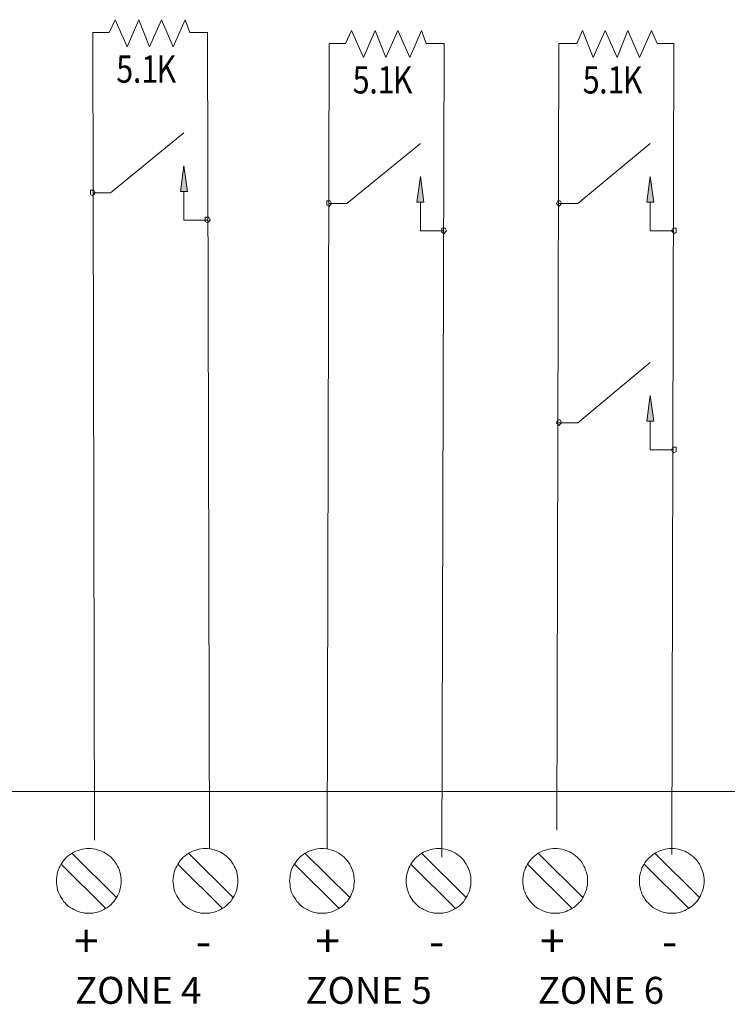
# Model space of a CAD drawing. Units: inches. Extents: x 0.44 to 2.06, y 0.2 to 1.85.
# Drawn here: x 1.54 to 1.76, y 1.33 to 1.63 of the extents above; entities that cross this region are included whole.
import ezdxf

# ---------------------------------------------------------------- set-up
doc = ezdxf.new("R2010")
doc.units = ezdxf.units.IN
doc.header["$MEASUREMENT"] = 0
doc.layers.add('Layer 1', color=7, linetype='Continuous', lineweight=0)

msp = doc.modelspace()

# ---------------------------------------------------------------- hatches: boundary and pattern name
at = {"layer": 'Layer 1', "true_color": 0x010101, "transparency": 33554687}
for points in [[(1.59363, 1.58227), (1.59472, 1.59013), (1.5958, 1.58227)], [(1.66578, 1.57899), (1.66687, 1.58685), (1.66795, 1.57899)], [(1.73594, 1.57899), (1.73702, 1.58685), (1.73811, 1.57899)], [(1.73594, 1.51215), (1.73702, 1.52002), (1.73811, 1.51215)]]:
    msp.add_hatch(color=18, dxfattribs=at).paths.add_polyline_path(points)

# ---------------------------------------------------------------- linework, layer by layer
at = {"layer": 'Layer 1', "color": 18, "lineweight": 9, "true_color": 0x010101}
for p, q in [((1.57191, 1.63075), (1.56687, 1.63075)), ((1.5674, 1.38431), (1.56687, 1.63075)), ((1.60195, 1.63075), (1.59653, 1.63075)), ((1.60247, 1.38167), (1.60195, 1.63075)), ((1.63839, 1.38176), (1.63902, 1.62747)), ((1.64405, 1.62747), (1.63902, 1.62747)), ((1.6741, 1.62747), (1.66867, 1.62747)), ((1.67346, 1.37913), (1.6741, 1.62747)), ((1.70855, 1.38735), (1.70918, 1.62747)), ((1.7146, 1.62747), (1.70918, 1.62747)), ((1.74425, 1.62747), (1.73919, 1.62747)), ((1.74362, 1.37998), (1.74425, 1.62747)), ((1.59472, 1.58227), (1.59472, 1.57353)), ((1.66687, 1.57899), (1.66687, 1.57025)), ((1.73702, 1.57899), (1.73702, 1.57025)), ((1.60195, 1.57353), (1.59472, 1.57353)), ((1.6741, 1.57025), (1.66687, 1.57025)), ((1.74425, 1.57025), (1.73702, 1.57025)), ((1.73702, 1.51215), (1.73702, 1.50342)), ((1.74425, 1.50342), (1.73702, 1.50342)), ((0.75364, 1.3992), (1.82815, 1.3992)), ((1.56049, 1.38034), (1.57418, 1.3668)), ((1.56049, 1.38034), (1.57418, 1.3668)), ((1.59608, 1.38034), (1.60974, 1.3668)), ((1.59608, 1.38034), (1.60974, 1.3668)), ((1.63164, 1.38034), (1.64532, 1.3668)), ((1.63164, 1.38034), (1.64532, 1.3668)), ((1.66722, 1.38034), (1.6809, 1.3668)), ((1.66722, 1.38034), (1.6809, 1.3668)), ((1.7028, 1.38034), (1.71647, 1.3668)), ((1.7028, 1.38034), (1.71647, 1.3668)), ((1.73843, 1.38034), (1.75205, 1.3668)), ((1.73843, 1.38034), (1.75205, 1.3668)), ((1.55727, 1.37705), (1.57089, 1.36353)), ((1.55727, 1.37705), (1.57089, 1.36353)), ((1.59285, 1.37705), (1.60647, 1.36353)), ((1.59285, 1.37705), (1.60647, 1.36353)), ((1.62843, 1.37705), (1.64205, 1.36353)), ((1.62843, 1.37705), (1.64205, 1.36353)), ((1.664, 1.37705), (1.67763, 1.36353)), ((1.664, 1.37705), (1.67763, 1.36353)), ((1.69958, 1.37705), (1.71319, 1.36353)), ((1.69958, 1.37705), (1.71319, 1.36353)), ((1.73516, 1.37705), (1.74877, 1.36353)), ((1.73516, 1.37705), (1.74877, 1.36353))]:
    msp.add_line(p, q, dxfattribs=at)
for points in [[(1.59653, 1.63075), (1.59508, 1.63469), (1.59146, 1.62639), (1.58785, 1.63469), (1.58423, 1.62639), (1.58095, 1.63469), (1.57736, 1.62639), (1.57374, 1.63469), (1.57191, 1.63075)], [(1.66867, 1.62747), (1.66723, 1.63141), (1.66361, 1.62311), (1.65999, 1.63141), (1.65638, 1.62311), (1.65309, 1.63141), (1.6495, 1.62311), (1.64589, 1.63141), (1.64405, 1.62747)], [(1.73919, 1.62747), (1.73738, 1.63141), (1.73377, 1.62311), (1.73015, 1.63141), (1.7269, 1.62311), (1.72328, 1.63141), (1.71966, 1.62311), (1.71638, 1.63141), (1.7146, 1.62747)], [(1.56687, 1.58183), (1.5723, 1.58183), (1.59472, 1.60018)], [(1.63902, 1.57855), (1.64444, 1.57855), (1.66687, 1.5969)], [(1.70918, 1.57855), (1.71496, 1.57855), (1.73702, 1.5969)], [(1.70918, 1.51172), (1.71496, 1.51172), (1.73702, 1.53006)], [(1.56769, 1.38155)], [(1.6036, 1.38176)]]:
    msp.add_lwpolyline(points, dxfattribs=at)
at = {"layer": 'Layer 1'}
for points in [[(1.59363, 1.58227), (1.59472, 1.59013), (1.5958, 1.58227)], [(1.66578, 1.57899), (1.66687, 1.58685), (1.66795, 1.57899)], [(1.73594, 1.57899), (1.73702, 1.58685), (1.73811, 1.57899)], [(1.73594, 1.51215), (1.73702, 1.52002), (1.73811, 1.51215)]]:
    msp.add_lwpolyline(points, close=True, dxfattribs=at)
at = {"layer": 'Layer 1', "color": 18, "lineweight": 9, "true_color": 0x010101}
for points in [[(1.5676, 1.58183), (1.56723, 1.5827), (1.56687, 1.5827), (1.56615, 1.5827), (1.56615, 1.58183), (1.56615, 1.58139), (1.56687, 1.58095), (1.56723, 1.58139)], [(1.63974, 1.57855), (1.63938, 1.57942), (1.63902, 1.57942), (1.63829, 1.57942), (1.63829, 1.57855), (1.63829, 1.57811), (1.63902, 1.57768), (1.63938, 1.57811)], [(1.7099, 1.57855), (1.70954, 1.57942), (1.70918, 1.57942), (1.70881, 1.57942), (1.70845, 1.57855), (1.70881, 1.57811), (1.70918, 1.57768), (1.70954, 1.57811)], [(1.60267, 1.57353), (1.60231, 1.5744), (1.60195, 1.5744), (1.60123, 1.5744), (1.60123, 1.57353), (1.60123, 1.57309), (1.60195, 1.57266), (1.60231, 1.57309)], [(1.67482, 1.57025), (1.67446, 1.57112), (1.6741, 1.57112), (1.67338, 1.57112), (1.67338, 1.57025), (1.67338, 1.56982), (1.6741, 1.56938), (1.67446, 1.56982)], [(1.74498, 1.57025), (1.74498, 1.57112), (1.74425, 1.57112), (1.74389, 1.57112), (1.7435, 1.57025), (1.74389, 1.56982), (1.74425, 1.56938), (1.74498, 1.56982)], [(1.7099, 1.51172), (1.70954, 1.51259), (1.70918, 1.51259), (1.70881, 1.51259), (1.70845, 1.51172), (1.70881, 1.51128), (1.70918, 1.51085), (1.70954, 1.51128)], [(1.74498, 1.50342), (1.74498, 1.50429), (1.74425, 1.50429), (1.74389, 1.50429), (1.7435, 1.50342), (1.74389, 1.50298), (1.74425, 1.50255), (1.74498, 1.50298)], [(1.5756, 1.37193), (1.57554, 1.37257), (1.57546, 1.37328), (1.57538, 1.37393), (1.57518, 1.37457), (1.57502, 1.37521), (1.57474, 1.37585), (1.57446, 1.37642), (1.57411, 1.37705), (1.57375, 1.37763), (1.57332, 1.37812), (1.57289, 1.37862), (1.57248, 1.37913), (1.57189, 1.37954), (1.57139, 1.37998), (1.57082, 1.38034), (1.57025, 1.38069), (1.56962, 1.38098), (1.56898, 1.38119), (1.56831, 1.38141), (1.56769, 1.38155), (1.56706, 1.38169), (1.56634, 1.38176), (1.56568, 1.38176), (1.56498, 1.38176), (1.56436, 1.38169), (1.56371, 1.38155), (1.56305, 1.38141), (1.56242, 1.38119), (1.56177, 1.38098), (1.56114, 1.38069), (1.56057, 1.38034), (1.56, 1.37998), (1.55943, 1.37954), (1.55892, 1.37913), (1.55849, 1.37862), (1.55799, 1.37812), (1.55765, 1.37763), (1.55727, 1.37705), (1.55694, 1.37642), (1.55665, 1.37585), (1.55635, 1.37521), (1.55613, 1.37457), (1.55601, 1.37393), (1.55594, 1.37328), (1.55586, 1.37257), (1.55579, 1.37193), (1.55586, 1.37122), (1.55594, 1.37057), (1.55601, 1.36987), (1.55613, 1.36922), (1.55635, 1.36858), (1.55665, 1.36795), (1.55694, 1.36737), (1.55727, 1.3668), (1.55765, 1.36623), (1.55799, 1.36567), (1.55849, 1.36517), (1.55892, 1.36467), (1.55943, 1.36424), (1.56, 1.36381), (1.56057, 1.36346), (1.56114, 1.36316), (1.56177, 1.36289), (1.56242, 1.3626), (1.56305, 1.36239), (1.56371, 1.36224), (1.56436, 1.36211), (1.56498, 1.36203), (1.56568, 1.36203), (1.56634, 1.36203), (1.56706, 1.36211), (1.56769, 1.36224), (1.56831, 1.36239), (1.56898, 1.3626), (1.56962, 1.36289), (1.57025, 1.36316), (1.57082, 1.36346), (1.57139, 1.36381), (1.57189, 1.36424), (1.57248, 1.36467), (1.57289, 1.36517), (1.57332, 1.36567), (1.57375, 1.36623), (1.57411, 1.3668), (1.57446, 1.36737), (1.57474, 1.36795), (1.57502, 1.36858), (1.57518, 1.36922), (1.57538, 1.36987), (1.57546, 1.37057), (1.57554, 1.37122), (1.5756, 1.37193)], [(1.5756, 1.37193), (1.57554, 1.37257), (1.57546, 1.37328), (1.57538, 1.37393), (1.57518, 1.37457), (1.57502, 1.37521), (1.57474, 1.37585), (1.57446, 1.37642), (1.57411, 1.37705), (1.57375, 1.37763), (1.57332, 1.37812), (1.57289, 1.37862), (1.57248, 1.37913), (1.57189, 1.37954), (1.57139, 1.37998), (1.57082, 1.38034), (1.57025, 1.38069), (1.56962, 1.38098), (1.56898, 1.38119), (1.56831, 1.38141), (1.56769, 1.38155), (1.56706, 1.38169), (1.56634, 1.38176), (1.56568, 1.38176), (1.56498, 1.38176), (1.56436, 1.38169), (1.56371, 1.38155), (1.56305, 1.38141), (1.56242, 1.38119), (1.56177, 1.38098), (1.56114, 1.38069), (1.56057, 1.38034), (1.56, 1.37998), (1.55943, 1.37954), (1.55892, 1.37913), (1.55849, 1.37862), (1.55799, 1.37812), (1.55765, 1.37763), (1.55727, 1.37705), (1.55694, 1.37642), (1.55665, 1.37585), (1.55635, 1.37521), (1.55613, 1.37457), (1.55601, 1.37393), (1.55594, 1.37328), (1.55586, 1.37257), (1.55579, 1.37193), (1.55586, 1.37122), (1.55594, 1.37057), (1.55601, 1.36987), (1.55613, 1.36922), (1.55635, 1.36858), (1.55665, 1.36795), (1.55694, 1.36737), (1.55727, 1.3668), (1.55765, 1.36623), (1.55799, 1.36567), (1.55849, 1.36517), (1.55892, 1.36467), (1.55943, 1.36424), (1.56, 1.36381), (1.56057, 1.36346), (1.56114, 1.36316), (1.56177, 1.36289), (1.56242, 1.3626), (1.56305, 1.36239), (1.56371, 1.36224), (1.56436, 1.36211), (1.56498, 1.36203), (1.56568, 1.36203), (1.56634, 1.36203), (1.56706, 1.36211), (1.56769, 1.36224), (1.56831, 1.36239), (1.56898, 1.3626), (1.56962, 1.36289), (1.57025, 1.36316), (1.57082, 1.36346), (1.57139, 1.36381), (1.57189, 1.36424), (1.57248, 1.36467), (1.57289, 1.36517), (1.57332, 1.36567), (1.57375, 1.36623), (1.57411, 1.3668), (1.57446, 1.36737), (1.57474, 1.36795), (1.57502, 1.36858), (1.57518, 1.36922), (1.57538, 1.36987), (1.57546, 1.37057), (1.57554, 1.37122), (1.5756, 1.37193)], [(1.61118, 1.37193), (1.61112, 1.37257), (1.61103, 1.37328), (1.61095, 1.37393), (1.61083, 1.37457), (1.61061, 1.37521), (1.61031, 1.37585), (1.61003, 1.37642), (1.60969, 1.37705), (1.60933, 1.37763), (1.60898, 1.37812), (1.60848, 1.37862), (1.60804, 1.37913), (1.60754, 1.37954), (1.60697, 1.37998), (1.60638, 1.38034), (1.60584, 1.38069), (1.60519, 1.38098), (1.60455, 1.38119), (1.6039, 1.38141), (1.60326, 1.38155), (1.60262, 1.38169), (1.60192, 1.38176), (1.60128, 1.38176), (1.60063, 1.38176), (1.59991, 1.38169), (1.59927, 1.38155), (1.59862, 1.38141), (1.59799, 1.38119), (1.59735, 1.38098), (1.59672, 1.38069), (1.59613, 1.38034), (1.59556, 1.37998), (1.59505, 1.37954), (1.59451, 1.37913), (1.59407, 1.37862), (1.59356, 1.37812), (1.59321, 1.37763), (1.59285, 1.37705), (1.5925, 1.37642), (1.59221, 1.37585), (1.59193, 1.37521), (1.59178, 1.37457), (1.59158, 1.37393), (1.59151, 1.37328), (1.59142, 1.37257), (1.59136, 1.37193), (1.59142, 1.37122), (1.59151, 1.37057), (1.59158, 1.36987), (1.59178, 1.36922), (1.59193, 1.36858), (1.59221, 1.36795), (1.5925, 1.36737), (1.59285, 1.3668), (1.59321, 1.36623), (1.59356, 1.36567), (1.59407, 1.36517), (1.59451, 1.36467), (1.59505, 1.36424), (1.59556, 1.36381), (1.59613, 1.36346), (1.59672, 1.36316), (1.59735, 1.36289), (1.59799, 1.3626), (1.59862, 1.36239), (1.59927, 1.36224), (1.59991, 1.36211), (1.60063, 1.36203), (1.60128, 1.36203), (1.60192, 1.36203), (1.60262, 1.36211), (1.60326, 1.36224), (1.6039, 1.36239), (1.60455, 1.3626), (1.60519, 1.36289), (1.60584, 1.36316), (1.60638, 1.36346), (1.60697, 1.36381), (1.60754, 1.36424), (1.60804, 1.36467), (1.60848, 1.36517), (1.60898, 1.36567), (1.60933, 1.36623), (1.60969, 1.3668), (1.61003, 1.36737), (1.61031, 1.36795), (1.61061, 1.36858), (1.61083, 1.36922), (1.61095, 1.36987), (1.61103, 1.37057), (1.61112, 1.37122), (1.61118, 1.37193)], [(1.61118, 1.37193), (1.61112, 1.37257), (1.61103, 1.37328), (1.61095, 1.37393), (1.61083, 1.37457), (1.61061, 1.37521), (1.61031, 1.37585), (1.61003, 1.37642), (1.60969, 1.37705), (1.60933, 1.37763), (1.60898, 1.37812), (1.60848, 1.37862), (1.60804, 1.37913), (1.60754, 1.37954), (1.60697, 1.37998), (1.60638, 1.38034), (1.60584, 1.38069), (1.60519, 1.38098), (1.60455, 1.38119), (1.6039, 1.38141), (1.60326, 1.38155), (1.60262, 1.38169), (1.60192, 1.38176), (1.60128, 1.38176), (1.60063, 1.38176), (1.59991, 1.38169), (1.59927, 1.38155), (1.59862, 1.38141), (1.59799, 1.38119), (1.59735, 1.38098), (1.59672, 1.38069), (1.59613, 1.38034), (1.59556, 1.37998), (1.59505, 1.37954), (1.59451, 1.37913), (1.59407, 1.37862), (1.59356, 1.37812), (1.59321, 1.37763), (1.59285, 1.37705), (1.5925, 1.37642), (1.59221, 1.37585), (1.59193, 1.37521), (1.59178, 1.37457), (1.59158, 1.37393), (1.59151, 1.37328), (1.59142, 1.37257), (1.59136, 1.37193), (1.59142, 1.37122), (1.59151, 1.37057), (1.59158, 1.36987), (1.59178, 1.36922), (1.59193, 1.36858), (1.59221, 1.36795), (1.5925, 1.36737), (1.59285, 1.3668), (1.59321, 1.36623), (1.59356, 1.36567), (1.59407, 1.36517), (1.59451, 1.36467), (1.59505, 1.36424), (1.59556, 1.36381), (1.59613, 1.36346), (1.59672, 1.36316), (1.59735, 1.36289), (1.59799, 1.3626), (1.59862, 1.36239), (1.59927, 1.36224), (1.59991, 1.36211), (1.60063, 1.36203), (1.60128, 1.36203), (1.60192, 1.36203), (1.60262, 1.36211), (1.60326, 1.36224), (1.6039, 1.36239), (1.60455, 1.3626), (1.60519, 1.36289), (1.60584, 1.36316), (1.60638, 1.36346), (1.60697, 1.36381), (1.60754, 1.36424), (1.60804, 1.36467), (1.60848, 1.36517), (1.60898, 1.36567), (1.60933, 1.36623), (1.60969, 1.3668), (1.61003, 1.36737), (1.61031, 1.36795), (1.61061, 1.36858), (1.61083, 1.36922), (1.61095, 1.36987), (1.61103, 1.37057), (1.61112, 1.37122), (1.61118, 1.37193)], [(1.64676, 1.37193), (1.64668, 1.37257), (1.6466, 1.37328), (1.64653, 1.37393), (1.6464, 1.37457), (1.64618, 1.37521), (1.64588, 1.37585), (1.64561, 1.37642), (1.64532, 1.37705), (1.64489, 1.37763), (1.64454, 1.37812), (1.64405, 1.37862), (1.64362, 1.37913), (1.64311, 1.37954), (1.64253, 1.37998), (1.64198, 1.38034), (1.6414, 1.38069), (1.64078, 1.38098), (1.64019, 1.38119), (1.63957, 1.38141), (1.63883, 1.38155), (1.6382, 1.38169), (1.63755, 1.38176), (1.63683, 1.38176), (1.63621, 1.38176), (1.63548, 1.38169), (1.63485, 1.38155), (1.63419, 1.38141), (1.63356, 1.38119), (1.63292, 1.38098), (1.63228, 1.38069), (1.63171, 1.38034), (1.63114, 1.37998), (1.63063, 1.37954), (1.63007, 1.37913), (1.62963, 1.37862), (1.62922, 1.37812), (1.62882, 1.37763), (1.62843, 1.37705), (1.62808, 1.37642), (1.62779, 1.37585), (1.62749, 1.37521), (1.62736, 1.37457), (1.62715, 1.37393), (1.62709, 1.37328), (1.627, 1.37257), (1.62692, 1.37193), (1.627, 1.37122), (1.62709, 1.37057), (1.62715, 1.36987), (1.62736, 1.36922), (1.62749, 1.36858), (1.62779, 1.36795), (1.62808, 1.36737), (1.62843, 1.3668), (1.62882, 1.36623), (1.62922, 1.36567), (1.62963, 1.36517), (1.63007, 1.36467), (1.63063, 1.36424), (1.63114, 1.36381), (1.63171, 1.36346), (1.63228, 1.36316), (1.63292, 1.36289), (1.63356, 1.3626), (1.63419, 1.36239), (1.63485, 1.36224), (1.63548, 1.36211), (1.63621, 1.36203), (1.63683, 1.36203), (1.63755, 1.36203), (1.6382, 1.36211), (1.63883, 1.36224), (1.63957, 1.36239), (1.64019, 1.3626), (1.64078, 1.36289), (1.6414, 1.36316), (1.64198, 1.36346), (1.64253, 1.36381), (1.64311, 1.36424), (1.64362, 1.36467), (1.64405, 1.36517), (1.64454, 1.36567), (1.64489, 1.36623), (1.64532, 1.3668), (1.64561, 1.36737), (1.64588, 1.36795), (1.64618, 1.36858), (1.6464, 1.36922), (1.64653, 1.36987), (1.6466, 1.37057), (1.64668, 1.37122), (1.64676, 1.37193)], [(1.64676, 1.37193), (1.64668, 1.37257), (1.6466, 1.37328), (1.64653, 1.37393), (1.6464, 1.37457), (1.64618, 1.37521), (1.64588, 1.37585), (1.64561, 1.37642), (1.64532, 1.37705), (1.64489, 1.37763), (1.64454, 1.37812), (1.64405, 1.37862), (1.64362, 1.37913), (1.64311, 1.37954), (1.64253, 1.37998), (1.64198, 1.38034), (1.6414, 1.38069), (1.64078, 1.38098), (1.64019, 1.38119), (1.63957, 1.38141), (1.63883, 1.38155), (1.6382, 1.38169), (1.63755, 1.38176), (1.63683, 1.38176), (1.63621, 1.38176), (1.63548, 1.38169), (1.63485, 1.38155), (1.63419, 1.38141), (1.63356, 1.38119), (1.63292, 1.38098), (1.63228, 1.38069), (1.63171, 1.38034), (1.63114, 1.37998), (1.63063, 1.37954), (1.63007, 1.37913), (1.62963, 1.37862), (1.62922, 1.37812), (1.62882, 1.37763), (1.62843, 1.37705), (1.62808, 1.37642), (1.62779, 1.37585), (1.62749, 1.37521), (1.62736, 1.37457), (1.62715, 1.37393), (1.62709, 1.37328), (1.627, 1.37257), (1.62692, 1.37193), (1.627, 1.37122), (1.62709, 1.37057), (1.62715, 1.36987), (1.62736, 1.36922), (1.62749, 1.36858), (1.62779, 1.36795), (1.62808, 1.36737), (1.62843, 1.3668), (1.62882, 1.36623), (1.62922, 1.36567), (1.62963, 1.36517), (1.63007, 1.36467), (1.63063, 1.36424), (1.63114, 1.36381), (1.63171, 1.36346), (1.63228, 1.36316), (1.63292, 1.36289), (1.63356, 1.3626), (1.63419, 1.36239), (1.63485, 1.36224), (1.63548, 1.36211), (1.63621, 1.36203), (1.63683, 1.36203), (1.63755, 1.36203), (1.6382, 1.36211), (1.63883, 1.36224), (1.63957, 1.36239), (1.64019, 1.3626), (1.64078, 1.36289), (1.6414, 1.36316), (1.64198, 1.36346), (1.64253, 1.36381), (1.64311, 1.36424), (1.64362, 1.36467), (1.64405, 1.36517), (1.64454, 1.36567), (1.64489, 1.36623), (1.64532, 1.3668), (1.64561, 1.36737), (1.64588, 1.36795), (1.64618, 1.36858), (1.6464, 1.36922), (1.64653, 1.36987), (1.6466, 1.37057), (1.64668, 1.37122), (1.64676, 1.37193)], [(1.68232, 1.37193), (1.68226, 1.37257), (1.68226, 1.37328), (1.68212, 1.37393), (1.68197, 1.37457), (1.68175, 1.37521), (1.68147, 1.37585), (1.6812, 1.37642), (1.6809, 1.37705), (1.68048, 1.37763), (1.68011, 1.37812), (1.67969, 1.37862), (1.67918, 1.37913), (1.67869, 1.37954), (1.67813, 1.37998), (1.67755, 1.38034), (1.67699, 1.38069), (1.67633, 1.38098), (1.67577, 1.38119), (1.67514, 1.38141), (1.67441, 1.38155), (1.67377, 1.38169), (1.67312, 1.38176), (1.67241, 1.38176), (1.67178, 1.38176), (1.67106, 1.38169), (1.67043, 1.38155), (1.66978, 1.38141), (1.66913, 1.38119), (1.66849, 1.38098), (1.66786, 1.38069), (1.66729, 1.38034), (1.66672, 1.37998), (1.66622, 1.37954), (1.6657, 1.37913), (1.66521, 1.37862), (1.66479, 1.37812), (1.66437, 1.37763), (1.664, 1.37705), (1.66364, 1.37642), (1.66335, 1.37585), (1.66316, 1.37521), (1.66293, 1.37457), (1.66272, 1.37393), (1.66264, 1.37328), (1.66258, 1.37257), (1.66258, 1.37193), (1.66258, 1.37122), (1.66264, 1.37057), (1.66272, 1.36987), (1.66293, 1.36922), (1.66316, 1.36858), (1.66335, 1.36795), (1.66364, 1.36737), (1.664, 1.3668), (1.66437, 1.36623), (1.66479, 1.36567), (1.66521, 1.36517), (1.6657, 1.36467), (1.66622, 1.36424), (1.66672, 1.36381), (1.66729, 1.36346), (1.66786, 1.36316), (1.66849, 1.36289), (1.66913, 1.3626), (1.66978, 1.36239), (1.67043, 1.36224), (1.67106, 1.36211), (1.67178, 1.36203), (1.67241, 1.36203), (1.67312, 1.36203), (1.67377, 1.36211), (1.67441, 1.36224), (1.67514, 1.36239), (1.67577, 1.3626), (1.67633, 1.36289), (1.67699, 1.36316), (1.67755, 1.36346), (1.67813, 1.36381), (1.67869, 1.36424), (1.67918, 1.36467), (1.67969, 1.36517), (1.68011, 1.36567), (1.68048, 1.36623), (1.6809, 1.3668), (1.6812, 1.36737), (1.68147, 1.36795), (1.68175, 1.36858), (1.68197, 1.36922), (1.68212, 1.36987), (1.68226, 1.37057), (1.68226, 1.37122), (1.68232, 1.37193)], [(1.68232, 1.37193), (1.68226, 1.37257), (1.68226, 1.37328), (1.68212, 1.37393), (1.68197, 1.37457), (1.68175, 1.37521), (1.68147, 1.37585), (1.6812, 1.37642), (1.6809, 1.37705), (1.68048, 1.37763), (1.68011, 1.37812), (1.67969, 1.37862), (1.67918, 1.37913), (1.67869, 1.37954), (1.67813, 1.37998), (1.67755, 1.38034), (1.67699, 1.38069), (1.67633, 1.38098), (1.67577, 1.38119), (1.67514, 1.38141), (1.67441, 1.38155), (1.67377, 1.38169), (1.67312, 1.38176), (1.67241, 1.38176), (1.67178, 1.38176), (1.67106, 1.38169), (1.67043, 1.38155), (1.66978, 1.38141), (1.66913, 1.38119), (1.66849, 1.38098), (1.66786, 1.38069), (1.66729, 1.38034), (1.66672, 1.37998), (1.66622, 1.37954), (1.6657, 1.37913), (1.66521, 1.37862), (1.66479, 1.37812), (1.66437, 1.37763), (1.664, 1.37705), (1.66364, 1.37642), (1.66335, 1.37585), (1.66316, 1.37521), (1.66293, 1.37457), (1.66272, 1.37393), (1.66264, 1.37328), (1.66258, 1.37257), (1.66258, 1.37193), (1.66258, 1.37122), (1.66264, 1.37057), (1.66272, 1.36987), (1.66293, 1.36922), (1.66316, 1.36858), (1.66335, 1.36795), (1.66364, 1.36737), (1.664, 1.3668), (1.66437, 1.36623), (1.66479, 1.36567), (1.66521, 1.36517), (1.6657, 1.36467), (1.66622, 1.36424), (1.66672, 1.36381), (1.66729, 1.36346), (1.66786, 1.36316), (1.66849, 1.36289), (1.66913, 1.3626), (1.66978, 1.36239), (1.67043, 1.36224), (1.67106, 1.36211), (1.67178, 1.36203), (1.67241, 1.36203), (1.67312, 1.36203), (1.67377, 1.36211), (1.67441, 1.36224), (1.67514, 1.36239), (1.67577, 1.3626), (1.67633, 1.36289), (1.67699, 1.36316), (1.67755, 1.36346), (1.67813, 1.36381), (1.67869, 1.36424), (1.67918, 1.36467), (1.67969, 1.36517), (1.68011, 1.36567), (1.68048, 1.36623), (1.6809, 1.3668), (1.6812, 1.36737), (1.68147, 1.36795), (1.68175, 1.36858), (1.68197, 1.36922), (1.68212, 1.36987), (1.68226, 1.37057), (1.68226, 1.37122), (1.68232, 1.37193)], [(1.7179, 1.37193), (1.7179, 1.37257), (1.71784, 1.37328), (1.71769, 1.37393), (1.71754, 1.37457), (1.71732, 1.37521), (1.71704, 1.37585), (1.71677, 1.37642), (1.71647, 1.37705), (1.71612, 1.37763), (1.7157, 1.37812), (1.71527, 1.37862), (1.71476, 1.37913), (1.71426, 1.37954), (1.7137, 1.37998), (1.71313, 1.38034), (1.71256, 1.38069), (1.71191, 1.38098), (1.71134, 1.38119), (1.71071, 1.38141), (1.71, 1.38155), (1.70934, 1.38169), (1.7087, 1.38176), (1.70799, 1.38176), (1.70735, 1.38176), (1.70665, 1.38169), (1.706, 1.38155), (1.70534, 1.38141), (1.70471, 1.38119), (1.70407, 1.38098), (1.70342, 1.38069), (1.70285, 1.38034), (1.70228, 1.37998), (1.70179, 1.37954), (1.70129, 1.37913), (1.7008, 1.37862), (1.70036, 1.37812), (1.69994, 1.37763), (1.69958, 1.37705), (1.69922, 1.37642), (1.69893, 1.37585), (1.69874, 1.37521), (1.6985, 1.37457), (1.69836, 1.37393), (1.69823, 1.37328), (1.69815, 1.37257), (1.69815, 1.37193), (1.69815, 1.37122), (1.69823, 1.37057), (1.69836, 1.36987), (1.6985, 1.36922), (1.69874, 1.36858), (1.69893, 1.36795), (1.69922, 1.36737), (1.69958, 1.3668), (1.69994, 1.36623), (1.70036, 1.36567), (1.7008, 1.36517), (1.70129, 1.36467), (1.70179, 1.36424), (1.70228, 1.36381), (1.70285, 1.36346), (1.70342, 1.36316), (1.70407, 1.36289), (1.70471, 1.3626), (1.70534, 1.36239), (1.706, 1.36224), (1.70665, 1.36211), (1.70735, 1.36203), (1.70799, 1.36203), (1.7087, 1.36203), (1.70934, 1.36211), (1.71, 1.36224), (1.71071, 1.36239), (1.71134, 1.3626), (1.71191, 1.36289), (1.71256, 1.36316), (1.71313, 1.36346), (1.7137, 1.36381), (1.71426, 1.36424), (1.71476, 1.36467), (1.71527, 1.36517), (1.7157, 1.36567), (1.71612, 1.36623), (1.71647, 1.3668), (1.71677, 1.36737), (1.71704, 1.36795), (1.71732, 1.36858), (1.71754, 1.36922), (1.71769, 1.36987), (1.71784, 1.37057), (1.7179, 1.37122), (1.7179, 1.37193)], [(1.7179, 1.37193), (1.7179, 1.37257), (1.71784, 1.37328), (1.71769, 1.37393), (1.71754, 1.37457), (1.71732, 1.37521), (1.71704, 1.37585), (1.71677, 1.37642), (1.71647, 1.37705), (1.71612, 1.37763), (1.7157, 1.37812), (1.71527, 1.37862), (1.71476, 1.37913), (1.71426, 1.37954), (1.7137, 1.37998), (1.71313, 1.38034), (1.71256, 1.38069), (1.71191, 1.38098), (1.71134, 1.38119), (1.71071, 1.38141), (1.71, 1.38155), (1.70934, 1.38169), (1.7087, 1.38176), (1.70799, 1.38176), (1.70735, 1.38176), (1.70665, 1.38169), (1.706, 1.38155), (1.70534, 1.38141), (1.70471, 1.38119), (1.70407, 1.38098), (1.70342, 1.38069), (1.70285, 1.38034), (1.70228, 1.37998), (1.70179, 1.37954), (1.70129, 1.37913), (1.7008, 1.37862), (1.70036, 1.37812), (1.69994, 1.37763), (1.69958, 1.37705), (1.69922, 1.37642), (1.69893, 1.37585), (1.69874, 1.37521), (1.6985, 1.37457), (1.69836, 1.37393), (1.69823, 1.37328), (1.69815, 1.37257), (1.69815, 1.37193), (1.69815, 1.37122), (1.69823, 1.37057), (1.69836, 1.36987), (1.6985, 1.36922), (1.69874, 1.36858), (1.69893, 1.36795), (1.69922, 1.36737), (1.69958, 1.3668), (1.69994, 1.36623), (1.70036, 1.36567), (1.7008, 1.36517), (1.70129, 1.36467), (1.70179, 1.36424), (1.70228, 1.36381), (1.70285, 1.36346), (1.70342, 1.36316), (1.70407, 1.36289), (1.70471, 1.3626), (1.70534, 1.36239), (1.706, 1.36224), (1.70665, 1.36211), (1.70735, 1.36203), (1.70799, 1.36203), (1.7087, 1.36203), (1.70934, 1.36211), (1.71, 1.36224), (1.71071, 1.36239), (1.71134, 1.3626), (1.71191, 1.36289), (1.71256, 1.36316), (1.71313, 1.36346), (1.7137, 1.36381), (1.71426, 1.36424), (1.71476, 1.36467), (1.71527, 1.36517), (1.7157, 1.36567), (1.71612, 1.36623), (1.71647, 1.3668), (1.71677, 1.36737), (1.71704, 1.36795), (1.71732, 1.36858), (1.71754, 1.36922), (1.71769, 1.36987), (1.71784, 1.37057), (1.7179, 1.37122), (1.7179, 1.37193)], [(1.75349, 1.37193), (1.75349, 1.37257), (1.7534, 1.37328), (1.75327, 1.37393), (1.75312, 1.37457), (1.75291, 1.37521), (1.75261, 1.37585), (1.75234, 1.37642), (1.75205, 1.37705), (1.7517, 1.37763), (1.75126, 1.37812), (1.75083, 1.37862), (1.75032, 1.37913), (1.74983, 1.37954), (1.74926, 1.37998), (1.74869, 1.38034), (1.74812, 1.38069), (1.74756, 1.38098), (1.74691, 1.38119), (1.74628, 1.38141), (1.74564, 1.38155), (1.74493, 1.38169), (1.74429, 1.38176), (1.74356, 1.38176), (1.74292, 1.38176), (1.74222, 1.38169), (1.74158, 1.38155), (1.74093, 1.38141), (1.74028, 1.38119), (1.73963, 1.38098), (1.73906, 1.38069), (1.73843, 1.38034), (1.73786, 1.37998), (1.73738, 1.37954), (1.73686, 1.37913), (1.73637, 1.37862), (1.73592, 1.37812), (1.73551, 1.37763), (1.73516, 1.37705), (1.73479, 1.37642), (1.73451, 1.37585), (1.73432, 1.37521), (1.73408, 1.37457), (1.73394, 1.37393), (1.7338, 1.37328), (1.73373, 1.37257), (1.73373, 1.37193), (1.73373, 1.37122), (1.7338, 1.37057), (1.73394, 1.36987), (1.73408, 1.36922), (1.73432, 1.36858), (1.73451, 1.36795), (1.73479, 1.36737), (1.73516, 1.3668), (1.73551, 1.36623), (1.73592, 1.36567), (1.73637, 1.36517), (1.73686, 1.36467), (1.73738, 1.36424), (1.73786, 1.36381), (1.73843, 1.36346), (1.73906, 1.36316), (1.73963, 1.36289), (1.74028, 1.3626), (1.74093, 1.36239), (1.74158, 1.36224), (1.74222, 1.36211), (1.74292, 1.36203), (1.74356, 1.36203), (1.74429, 1.36203), (1.74493, 1.36211), (1.74564, 1.36224), (1.74628, 1.36239), (1.74691, 1.3626), (1.74756, 1.36289), (1.74812, 1.36316), (1.74869, 1.36346), (1.74926, 1.36381), (1.74983, 1.36424), (1.75032, 1.36467), (1.75083, 1.36517), (1.75126, 1.36567), (1.7517, 1.36623), (1.75205, 1.3668), (1.75234, 1.36737), (1.75261, 1.36795), (1.75291, 1.36858), (1.75312, 1.36922), (1.75327, 1.36987), (1.7534, 1.37057), (1.75349, 1.37122), (1.75349, 1.37193)], [(1.75349, 1.37193), (1.75349, 1.37257), (1.7534, 1.37328), (1.75327, 1.37393), (1.75312, 1.37457), (1.75291, 1.37521), (1.75261, 1.37585), (1.75234, 1.37642), (1.75205, 1.37705), (1.7517, 1.37763), (1.75126, 1.37812), (1.75083, 1.37862), (1.75032, 1.37913), (1.74983, 1.37954), (1.74926, 1.37998), (1.74869, 1.38034), (1.74812, 1.38069), (1.74756, 1.38098), (1.74691, 1.38119), (1.74628, 1.38141), (1.74564, 1.38155), (1.74493, 1.38169), (1.74429, 1.38176), (1.74356, 1.38176), (1.74292, 1.38176), (1.74222, 1.38169), (1.74158, 1.38155), (1.74093, 1.38141), (1.74028, 1.38119), (1.73963, 1.38098), (1.73906, 1.38069), (1.73843, 1.38034), (1.73786, 1.37998), (1.73738, 1.37954), (1.73686, 1.37913), (1.73637, 1.37862), (1.73592, 1.37812), (1.73551, 1.37763), (1.73516, 1.37705), (1.73479, 1.37642), (1.73451, 1.37585), (1.73432, 1.37521), (1.73408, 1.37457), (1.73394, 1.37393), (1.7338, 1.37328), (1.73373, 1.37257), (1.73373, 1.37193), (1.73373, 1.37122), (1.7338, 1.37057), (1.73394, 1.36987), (1.73408, 1.36922), (1.73432, 1.36858), (1.73451, 1.36795), (1.73479, 1.36737), (1.73516, 1.3668), (1.73551, 1.36623), (1.73592, 1.36567), (1.73637, 1.36517), (1.73686, 1.36467), (1.73738, 1.36424), (1.73786, 1.36381), (1.73843, 1.36346), (1.73906, 1.36316), (1.73963, 1.36289), (1.74028, 1.3626), (1.74093, 1.36239), (1.74158, 1.36224), (1.74222, 1.36211), (1.74292, 1.36203), (1.74356, 1.36203), (1.74429, 1.36203), (1.74493, 1.36211), (1.74564, 1.36224), (1.74628, 1.36239), (1.74691, 1.3626), (1.74756, 1.36289), (1.74812, 1.36316), (1.74869, 1.36346), (1.74926, 1.36381), (1.74983, 1.36424), (1.75032, 1.36467), (1.75083, 1.36517), (1.75126, 1.36567), (1.7517, 1.36623), (1.75205, 1.3668), (1.75234, 1.36737), (1.75261, 1.36795), (1.75291, 1.36858), (1.75312, 1.36922), (1.75327, 1.36987), (1.7534, 1.37057), (1.75349, 1.37122), (1.75349, 1.37193)]]:
    msp.add_lwpolyline(points, close=True, dxfattribs=at)

# ---------------------------------------------------------------- texts
at = {"layer": 'Layer 1', "char_height": 0.2, "attachment_point": 7}
for s, insert in [('\\C18;\\c65793;\\FTimes New Roman|b0|i0|c1;\\H0.008324;\\W0.819622;5', (1.57405, 1.61545)), ('\\C18;\\c65793;\\FTimes New Roman|b0|i0|c1;\\H0.008324;\\W0.819622;1', (1.58168, 1.61545)), ('\\C18;\\c65793;\\FTimes New Roman|b0|i0|c1;\\H0.008324;\\W0.819622;K', (1.58633, 1.61545)), ('\\C18;\\c65793;\\FTimes New Roman|b0|i0|c1;\\H0.008324;\\W0.819622;5', (1.6462, 1.61217)), ('\\C18;\\c65793;\\FTimes New Roman|b0|i0|c1;\\H0.008324;\\W0.819622;1', (1.65382, 1.61217)), ('\\C18;\\c65793;\\FTimes New Roman|b0|i0|c1;\\H0.008324;\\W0.819622;K', (1.65847, 1.61217)), ('\\C18;\\c65793;\\FTimes New Roman|b0|i0|c1;\\H0.008324;\\W0.819622;5', (1.71642, 1.61217)), ('\\C18;\\c65793;\\FTimes New Roman|b0|i0|c1;\\H0.008324;\\W0.819622;1', (1.72399, 1.61217)), ('\\C18;\\c65793;\\FTimes New Roman|b0|i0|c1;\\H0.008324;\\W0.819622;K', (1.72866, 1.61217)), ('\\C18;\\c65793;\\FTimes New Roman|b0|i0|c1;\\H0.008324;\\W0.819622;.', (1.57914, 1.61545)), ('\\C18;\\c65793;\\FTimes New Roman|b0|i0|c1;\\H0.008324;\\W0.819622;.', (1.65129, 1.61217)), ('\\C18;\\c65793;\\FTimes New Roman|b0|i0|c1;\\H0.008324;\\W0.819622;.', (1.72142, 1.61217)), ('\\C18;\\c65793;\\FTimes New Roman|b0|i0|c1;\\H0.009933;\\W1.001030;+', (1.56112, 1.34863)), ('\\C18;\\c65793;\\FTimes New Roman|b0|i0|c1;\\H0.009933;\\W1.001030;+', (1.63478, 1.34863)), ('\\C18;\\c65793;\\FTimes New Roman|b0|i0|c1;\\H0.009933;\\W1.001030;+', (1.70342, 1.34863)), ('\\C18;\\c65793;\\FTimes New Roman|b0|i0|c1;\\H0.009933;\\W1.001030;-', (1.59833, 1.34863)), ('\\C18;\\c65793;\\FTimes New Roman|b0|i0|c1;\\H0.009933;\\W1.001030;-', (1.66949, 1.34863)), ('\\C18;\\c65793;\\FTimes New Roman|b0|i0|c1;\\H0.009933;\\W1.001030;-', (1.74064, 1.34863)), ('\\C18;\\c65793;\\FTimes New Roman|b0|i0|c1;\\H0.008219;\\W1.001030;ZONE 4', (1.56147, 1.3344)), ('\\C18;\\c65793;\\FTimes New Roman|b0|i0|c1;\\H0.008219;\\W1.001030;ZONE 5', (1.63178, 1.3344)), ('\\C18;\\c65793;\\FTimes New Roman|b0|i0|c1;\\H0.008219;\\W1.001030;ZONE 6', (1.70269, 1.3344))]:
    msp.add_mtext(s, dxfattribs=dict(at, insert=insert))

doc.saveas('drawing.dxf')
